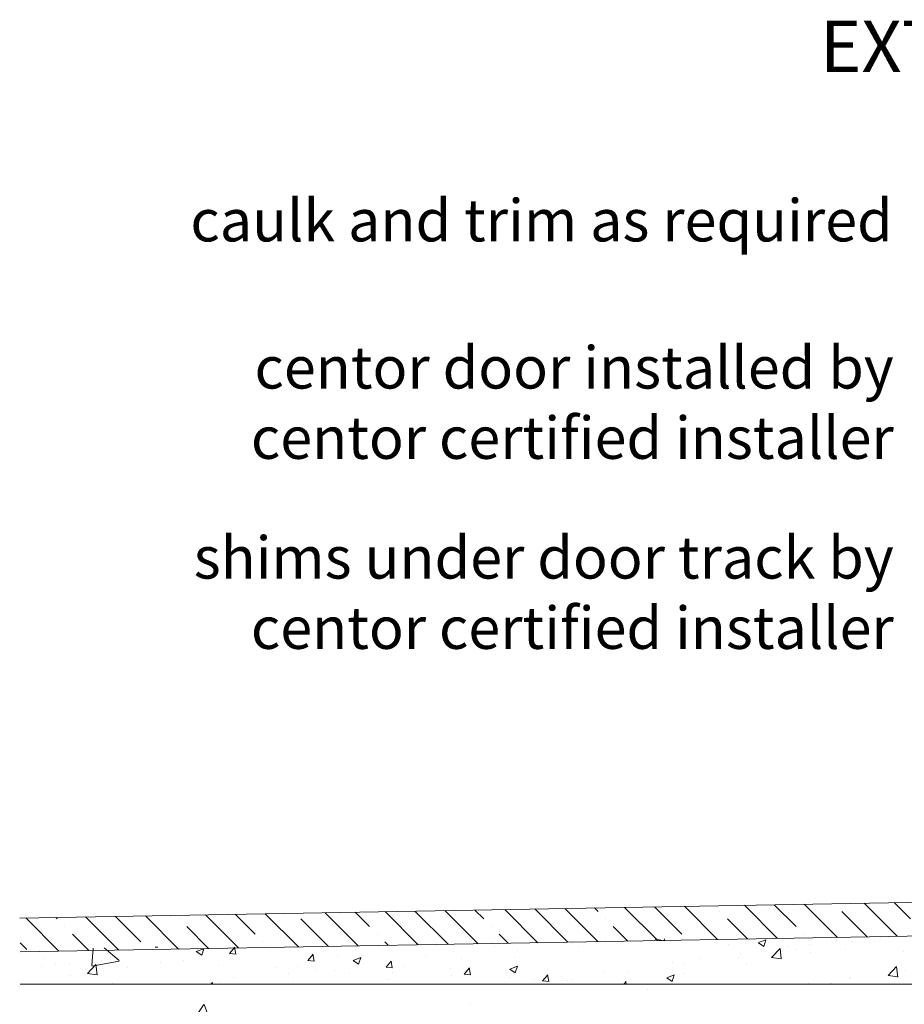
# Model space of a CAD drawing. Units: inches. Extents: x 792 to 1290, y -261 to -32.
# Drawn here: x 794 to 804, y -242 to -231 of the extents above; entities that cross this region are included whole.
import ezdxf

# ---------------------------------------------------------------- set-up
doc = ezdxf.new("R2010")
doc.units = ezdxf.units.IN
doc.header["$LTSCALE"] = 0.1
for name, color, linetype, lineweight in [('A-Floor', 2, 'Continuous', 0), ('A-Hatch', 250, 'Continuous', 0), ('A_Text', 7, 'Continuous', 0)]:
    doc.layers.add(name, color=color, linetype=linetype, lineweight=lineweight)
doc.styles.add('text', font='arial.ttf', dxfattribs={"height": 12.5})

msp = doc.modelspace()

# ---------------------------------------------------------------- hatches: boundary and pattern name
at = {"layer": 'A-Hatch'}
h = msp.add_hatch(dxfattribs=at)
h.set_pattern_fill('AR-CONC', color=256, scale=0.02, angle=270, style=0)
h.set_pattern_definition([(320, (7e-13, -1.0846), (-0.318782, -3.643693), [0.381, -4.191]), (265, (7e-13, -1.0846), (3.821133, 0.704857), [0.3048, -3.3528]), (10.451, (-0.0266, -1.3882), (3.502334, -2.93885), [0.3238, -3.5618]), (316.1842, (1.016, -1.0846), (-0.840847, -5.42158), [0.5715, -6.2865]), (6.6356, (0.946, -1.5364), (4.94851, -4.748085), [0.4857, -5.3427]), (261.184, (1.016, -1.0846), (4.948502, -4.748092), [0.4572, -5.0292]), (291, (0.762, -1.5926), (-2.04531, -3.032298), [0.381, -4.191]), (236, (0.762, -1.5926), (3.68376, -1.23604), [0.3048, -3.3528]), (341.4514, (0.5916, -1.8453), (1.638457, -4.26833), [0.3238, -3.5618]), (307.5, (7e-13, -1.0846), (1.6911008, -0.061772), [0, -3.31216, 0, -3.4036, 0, -3.3655]), (277.5, (7e-13, -1.0846), (2.0036115, -1.3363933), [0, -1.94056, 0, -3.23596, 0, -1.2827]), (237.5, (7e-13, 0.0483), (-0.1145749, -2.711812), [0, -1.27, 0, -3.9624, 0, -5.2578]), (227.5, (7e-13, 0.5563), (0.50853, -2.9625836), [0, -1.651, 0, -2.63144, 0, -3.7338])])
h.paths.add_polyline_path([(793.8944, -241.7596), (811.7252, -241.474), (811.7616, -242.1659), (811.7252, -242.1659), (811.7252, -245.3708), (793.8944, -245.3708)])
h.paths.add_polyline_path([(812.1179, -241.0813), (818.0757, -241.0813), (818.0757, -239.9665), (827.4371, -239.9665), (827.4908, -243.9665), (812.1179, -245.0511)])
h.paths.add_polyline_path([(812.1179, -252.1242), (824.1179, -252.1242), (824.1179, -243.9665), (812.1179, -245.0511)])
h = msp.add_hatch(dxfattribs=at)
h.set_pattern_fill('ANSI35', color=256, scale=0.079, angle=270, style=0)
h.set_pattern_definition([(315, (1.7082, -1.08457), (0.35472012, 0.35472012), []), (315, (1.7082, -1.4393), (0.35472012, 0.35472012), [0.6270625, -0.1254125, 0, -0.1254125])])
h.paths.add_polyline_path([(793.8978, -241.397), (811.7252, -241.0813), (811.7252, -241.474), (793.8996, -241.7897)])
h = msp.add_hatch(dxfattribs=at)
h.set_pattern_fill('AR-CONC', color=256, scale=0.005, style=0)
h.set_pattern_definition([(50, (7e-13, -1.0846), (0.91092334, -0.0796954), [0.09525, -1.04775]), (355, (7e-13, -1.0846), (-0.1762171, 0.9552842), [0.0762, -0.8382029]), (100.45144, (0.0759, -1.0912), (0.7347062, 0.8755888), [0.08095, -0.8904512]), (46.1842, (7e-13, -0.8306), (1.3553952, -0.2102116), [0.142875, -1.571625]), (96.63556, (0.113, -0.8481), (1.1870207, 1.2371306), [0.1214251, -1.335678]), (351.18415, (7e-13, -0.8306), (1.1870207, 1.2371306), [0.1142998, -1.2572987]), (21, (0.127, -0.8941), (0.75807196, -0.511326), [0.09525, -1.04775]), (326, (0.127, -0.8941), (0.3090101, 0.9209398), [0.0762, -0.8382]), (71.45144, (0.1902, -0.9367), (1.0670821, 0.4096138), [0.08095, -0.8904497]), (37.5, (7e-13, -1.08457), (0.01544302, 0.4227752), [0, -0.82804, 0, -0.8509, 0, -0.841375]), (7.5, (7e-13, -1.08457), (0.33409831, 0.50090287), [0, -0.48514, 0, -0.80899, 0, -0.320675]), (327.5, (-0.2832, -1.08457), (0.67795298, -0.02864372), [0, -0.3175, 0, -0.9906, 0, -1.31445]), (317.5, (-0.4102, -1.0846), (0.7406459, 0.12713246), [0, -0.41275, 0, -0.65786, 0, -0.93345])])
h.paths.add_polyline_path([(793.8944, -241.7596), (811.7252, -241.474), (811.7252, -242.1659), (793.9013, -242.1659)])

# ---------------------------------------------------------------- linework, layer by layer
at = {"layer": 'A-Floor'}
for p, q in [((811.7252, -241.0813), (793.8978, -241.397)), ((811.7252, -241.474), (793.8996, -241.7897))]:
    msp.add_line(p, q, dxfattribs=at)
at = {"layer": 'A-Floor', "color": 4}
msp.add_lwpolyline([(811.7252, -242.1659), (793.9013, -242.1659)], dxfattribs=at)

# ---------------------------------------------------------------- texts
at = {"layer": 'A_Text', "style": 'text'}
for s, width, heights, insert, char_height, attachment_point in [('{\\fArial|b1|i0|c0|p34;EXTERIOR}', 160.654571, [16.175], (807.0206, -230.9508), 0.6, 3), ('caulk and trim as required', 140.246147, [0], (804.0571, -233.03), 0.490874, 3), ('centor door installed by\\Pcentor certified installer', 226.354955, [0], (804.0692, -235.3972), 0.490874, 6), ('shims under door track by\\Pcentor certified installer', 140.246147, [0], (804.0692, -237.6091), 0.490874, 6)]:
    msp.add_mtext_dynamic_manual_height_columns(s, width=width, gutter_width=62.5, heights=heights, dxfattribs=dict(at, insert=insert, char_height=char_height, attachment_point=attachment_point))

doc.saveas('drawing.dxf')
